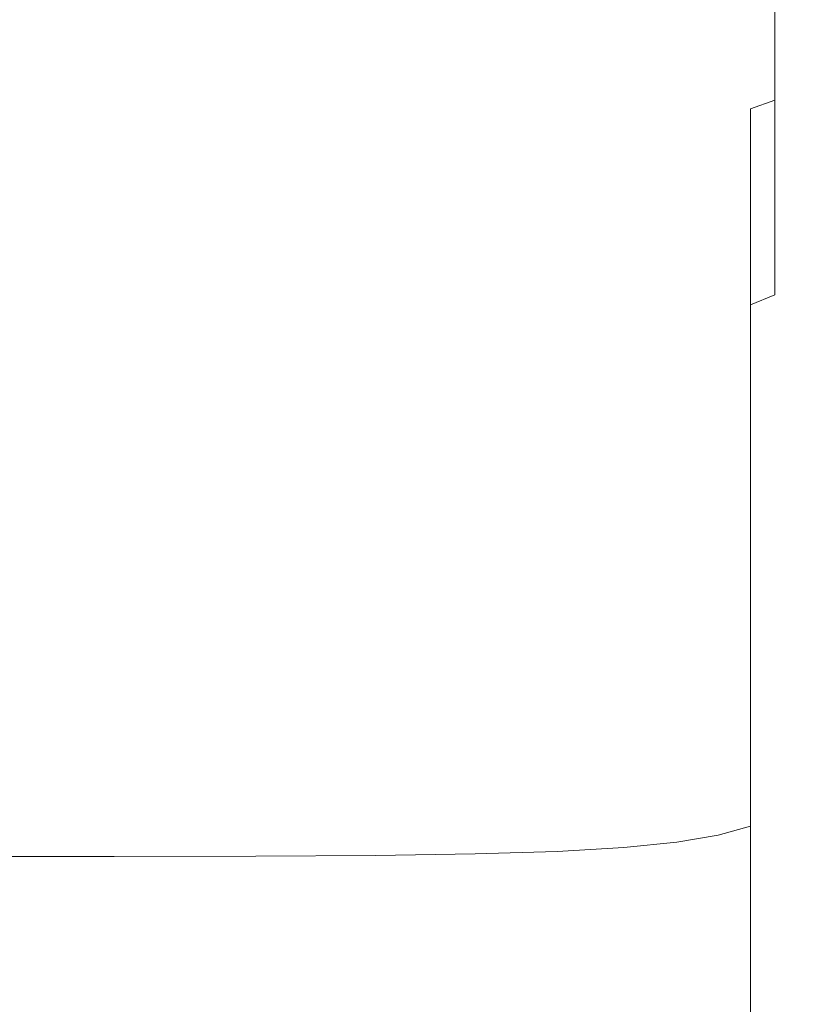
# Model space of a CAD drawing. Extents: x -107 to 107, y -173 to 0.
# Drawn here: x 94 to 102, y -74 to -64 of the extents above; entities that cross this region are included whole.
import ezdxf

# ---------------------------------------------------------------- set-up
doc = ezdxf.new("R2010")
doc.units = 0
doc.header["$LTSCALE"] = 500
doc.header["$MEASUREMENT"] = 0
doc.layers.add('FERRO_CHROM', color=7, linetype='Continuous')

msp = doc.modelspace()

# ---------------------------------------------------------------- linework, layer by layer
at = {"layer": 'FERRO_CHROM', "lineweight": 0}
for points, invisible_edges in [([(101.6969, -64.5775, -12.5074), (101.6969, -62.8099, -13.0989), (101.6969, -61.9204, -10.9514), (101.6969, -63.8459, -10.4121)], 15), ([(101.6969, -64.5775, 12.5153), (101.6969, -63.8459, 10.42), (101.6969, -61.9204, 10.9593), (101.6969, -62.8099, 13.1068)], 15), ([(101.6969, -65.2699, -5.6846), (101.6969, -62.294, -4.9075), (101.6969, -62.4136, -2.08), (101.6969, -65.6795, -3.4328)], 15), ([(101.6969, -65.417, 8.0384), (101.6969, -65.2699, 5.6925), (101.6969, -62.294, 4.9154), (101.6969, -63.071, 7.8913)], 15), ([(101.6969, -65.417, -8.0305), (101.6969, -63.071, -7.8834), (101.6969, -62.294, -4.9075), (101.6969, -65.2699, -5.6846)], 15), ([(101.6969, -65.2699, 5.6925), (101.6969, -65.6795, 3.4407), (101.6969, -62.4136, 2.0879), (101.6969, -62.294, 4.9154)], 15), ([(101.6861, -62.3977, 16.8961), (101.6538, -62.7674, 17.9138), (101.6538, -64.521, 17.2376), (101.6861, -64.0923, 16.2027)], 15), ([(101.6861, -62.3977, -16.8882), (101.6861, -64.0923, -16.1948), (101.6538, -64.521, -17.2297), (101.6538, -62.7674, -17.9059)], 15), ([(101.6969, -66.9821, -1.5509), (101.6969, -65.6795, -3.4328), (101.6969, -62.4136, -2.08), (101.6969, -64.3285, 0.0039)], 15), ([(101.6969, -66.9821, 1.5588), (101.6969, -64.3285, 0.0039), (101.6969, -62.4136, 2.0879), (101.6969, -65.6795, 3.4407)], 15), ([(101.6538, -62.7674, 17.9138), (101.5891, -63.0169, 18.6636), (101.5891, -64.8319, 17.9882), (101.6538, -64.521, 17.2376)], 15), ([(101.6538, -62.7674, -17.9059), (101.6538, -64.521, -17.2297), (101.5891, -64.8319, -17.9803), (101.5891, -63.0169, -18.6557)], 15), ([(101.6969, -64.5775, -12.5074), (101.6969, -65.2247, -14.1828), (101.6969, -63.5279, -14.8323), (101.6969, -62.8099, -13.0989)], 15), ([(101.6969, -64.5775, 12.5153), (101.6969, -62.8099, 13.1068), (101.6969, -63.5279, 14.8402), (101.6969, -65.2247, 14.1907)], 15), ([(101.4812, -63.1851, 19.1747), (101.4812, -65.043, 18.4978), (101.5891, -64.8319, 17.9882), (101.5891, -63.0169, 18.6636)], 15), ([(101.4813, -63.1851, -19.1668), (101.5891, -63.0169, -18.6557), (101.5891, -64.8319, -17.9803), (101.4813, -65.043, -18.4899)], 15), ([(101.6969, -65.7847, 10.2027), (101.6969, -65.417, 8.0384), (101.6969, -63.071, 7.8913), (101.6969, -63.8459, 10.42)], 15), ([(101.6969, -65.7847, -10.1948), (101.6969, -63.8459, -10.4121), (101.6969, -63.071, -7.8834), (101.6969, -65.417, -8.0305)], 15), ([(101.3195, -63.2906, -19.4927), (101.4813, -63.1851, -19.1668), (101.4813, -65.043, -18.4899), (101.3195, -65.1766, -18.8126)], 7), ([(101.3195, -63.2906, 19.5006), (101.3195, -65.1766, 18.8204), (101.4812, -65.043, 18.4978), (101.4812, -63.1851, 19.1747)], 15), ([(101.0931, -63.3516, -19.6866), (101.3195, -63.2906, -19.4927), (101.3195, -65.1766, -18.8126), (101.0931, -65.2552, -19.0024)], 15), ([(101.0931, -63.3516, 19.6945), (101.0931, -65.2552, 19.0103), (101.3195, -65.1766, 18.8204), (101.3195, -63.2906, 19.5006)], 11), ([(100.7911, -63.3865, 19.8095), (100.4029, -63.4136, 19.899), (100.4029, -65.337, 19.2076), (100.7911, -65.3012, 19.1213)], 15), ([(100.7911, -63.3865, -19.8016), (100.7911, -65.3012, -19.1134), (100.403, -65.337, -19.1998), (100.403, -63.4136, -19.8911)], 15), ([(100.7911, -63.3865, -19.8016), (101.0931, -63.3516, -19.6866), (101.0931, -65.2552, -19.0024), (100.7911, -65.3012, -19.1134)], 15), ([(100.7911, -63.3865, 19.8095), (100.7911, -65.3012, 19.1213), (101.0931, -65.2552, 19.0103), (101.0931, -63.3516, 19.6945)], 15), ([(93.6074, -63.4678, 20.0779), (93.6074, -65.4085, 19.3804), (95.1537, -65.4085, 19.3804), (95.1537, -63.4678, 20.0779)], 15), ([(93.6074, -63.4678, -20.07), (95.1537, -63.4678, -20.07), (95.1537, -65.4085, -19.3725), (93.6074, -65.4085, -19.3725)], 15), ([(95.1537, -63.4678, -20.07), (96.4752, -63.4668, -20.0668), (96.4752, -65.4073, -19.3694), (95.1537, -65.4085, -19.3725)], 15), ([(95.1537, -63.4678, 20.0779), (95.1537, -65.4085, 19.3804), (96.4752, -65.4073, 19.3773), (96.4752, -63.4668, 20.0747)], 15), ([(96.4752, -63.4668, -20.0668), (97.5916, -63.4639, -20.0572), (97.5916, -65.4034, -19.3601), (96.4752, -65.4073, -19.3694)], 15), ([(96.4752, -63.4668, 20.0747), (96.4752, -65.4073, 19.3773), (97.5916, -65.4034, 19.368), (97.5916, -63.4639, 20.0651)], 15), ([(97.5916, -63.4639, 20.0651), (97.5916, -65.4034, 19.368), (98.5228, -65.3958, 19.3495), (98.5228, -63.4581, 20.046)], 15), ([(97.5916, -63.4639, -20.0572), (98.5228, -63.4581, -20.0381), (98.5228, -65.3958, -19.3416), (97.5916, -65.4034, -19.3601)], 15), ([(99.2886, -63.4484, -20.0061), (99.2886, -65.383, -19.3108), (98.5228, -65.3958, -19.3416), (98.5228, -63.4581, -20.0381)], 15), ([(99.2886, -63.4484, 20.014), (98.5228, -63.4581, 20.046), (98.5228, -65.3958, 19.3495), (99.2886, -65.383, 19.3187)], 15), ([(99.9087, -63.4339, 19.9661), (99.2886, -63.4484, 20.014), (99.2886, -65.383, 19.3187), (99.9087, -65.3638, 19.2724)], 15), ([(99.9087, -63.4339, -19.9582), (99.9087, -65.3638, -19.2645), (99.2886, -65.383, -19.3108), (99.2886, -63.4484, -20.0061)], 15), ([(100.4029, -63.4136, 19.899), (99.9087, -63.4339, 19.9661), (99.9087, -65.3638, 19.2724), (100.4029, -65.337, 19.2076)], 15), ([(100.403, -63.4136, -19.8911), (100.403, -65.337, -19.1998), (99.9087, -65.3638, -19.2645), (99.9087, -63.4339, -19.9582)], 15), ([(101.6969, -65.2247, 14.1907), (101.6969, -63.5279, 14.8402), (101.6861, -64.0923, 16.2027), (101.6861, -65.7808, 15.4947)], 15), ([(101.6969, -65.2247, -14.1828), (101.6861, -65.7808, -15.4868), (101.6861, -64.0923, -16.1948), (101.6969, -63.5279, -14.8323)], 15), ([(101.6969, -66.2895, 12.0817), (101.6969, -65.7847, 10.2027), (101.6969, -63.8459, 10.42), (101.6969, -64.5775, 12.5153)], 15), ([(101.6969, -66.2895, -12.0738), (101.6969, -64.5775, -12.5074), (101.6969, -63.8459, -10.4121), (101.6969, -65.7847, -10.1948)], 15), ([(101.6861, -65.7808, -15.4868), (101.6538, -66.2391, -16.4679), (101.6538, -64.521, -17.2297), (101.6861, -64.0923, -16.1948)], 15), ([(101.6861, -65.7808, 15.4947), (101.6861, -64.0923, 16.2027), (101.6538, -64.521, 17.2376), (101.6538, -66.2391, 16.4758)], 15), ([(101.6969, -68.745, 0.0039), (101.6969, -66.9821, -1.5509), (101.6969, -64.3285, 0.0039), (101.6969, -66.9821, 1.5588)], 15), ([(101.6538, -66.2391, -16.4679), (101.5891, -66.5928, -17.1744), (101.5891, -64.8319, -17.9803), (101.6538, -64.521, -17.2297)], 15), ([(101.6538, -66.2391, 16.4758), (101.6538, -64.521, 17.2376), (101.5891, -64.8319, 17.9882), (101.5891, -66.5928, 17.1823)], 15), ([(101.6969, -66.2895, 12.0817), (101.6969, -64.5775, 12.5153), (101.6969, -65.2247, 14.1907), (101.6969, -66.8482, 13.5713)], 15), ([(101.6969, -66.2895, -12.0738), (101.6969, -66.8482, -13.5634), (101.6969, -65.2247, -14.1828), (101.6969, -64.5775, -12.5074)], 15), ([(101.4812, -66.8353, 17.6628), (101.5891, -66.5928, 17.1823), (101.5891, -64.8319, 17.9882), (101.4812, -65.043, 18.4978)], 15), ([(101.4813, -66.8353, -17.6549), (101.4813, -65.043, -18.4899), (101.5891, -64.8319, -17.9803), (101.5891, -66.5928, -17.1744)], 15), ([(101.3195, -66.9912, 17.9678), (101.4812, -66.8353, 17.6628), (101.4812, -65.043, 18.4978), (101.3195, -65.1766, 18.8204)], 15), ([(101.3195, -66.9912, -17.9599), (101.3195, -65.1766, -18.8126), (101.4813, -65.043, -18.4899), (101.4813, -66.8353, -17.6549)], 15), ([(101.0931, -67.0851, 18.148), (101.3195, -66.9912, 17.9678), (101.3195, -65.1766, 18.8204), (101.0931, -65.2552, 19.0103)], 12), ([(101.0931, -67.0851, -18.1401), (101.0931, -65.2552, -19.0024), (101.3195, -65.1766, -18.8126), (101.3195, -66.9912, -17.9599)], 13), ([(101.6969, -66.8482, 13.5713), (101.6969, -65.2247, 14.1907), (101.6861, -65.7808, 15.4947), (101.6861, -67.3995, 14.7263)], 15), ([(101.6969, -66.8482, -13.5634), (101.6861, -67.3995, -14.7184), (101.6861, -65.7808, -15.4868), (101.6969, -65.2247, -14.1828)], 15), ([(100.7911, -67.1418, 18.254), (100.7911, -65.3012, 19.1213), (100.4029, -65.337, 19.2076), (100.4029, -67.1859, 18.3364)], 15), ([(100.7911, -67.1418, -18.2461), (100.403, -67.1859, -18.3285), (100.403, -65.337, -19.1998), (100.7911, -65.3012, -19.1134)], 15), ([(100.7911, -67.1418, 18.254), (101.0931, -67.0851, 18.148), (101.0931, -65.2552, 19.0103), (100.7911, -65.3012, 19.1213)], 15), ([(100.7911, -67.1418, -18.2461), (100.7911, -65.3012, -19.1134), (101.0931, -65.2552, -19.0024), (101.0931, -67.0851, -18.1401)], 11), ([(101.6969, -67.7986, 6.4673), (101.6969, -68.3379, 4.5418), (101.6969, -65.6795, 3.4407), (101.6969, -65.2699, 5.6925)], 15), ([(101.6969, -67.5814, 8.4061), (101.6969, -67.7986, 6.4673), (101.6969, -65.2699, 5.6925), (101.6969, -65.417, 8.0384)], 15), ([(101.6969, -67.5814, -8.3982), (101.6969, -65.417, -8.0305), (101.6969, -65.2699, -5.6846), (101.6969, -67.7986, -6.4594)], 15), ([(101.6969, -67.7986, -6.4594), (101.6969, -65.2699, -5.6846), (101.6969, -65.6795, -3.4328), (101.6969, -68.3379, -4.5339)], 15), ([(93.6074, -67.274, 18.5013), (95.1537, -67.274, 18.5013), (95.1537, -65.4085, 19.3804), (93.6074, -65.4085, 19.3804)], 15), ([(93.6074, -67.274, -18.4934), (93.6074, -65.4085, -19.3725), (95.1537, -65.4085, -19.3725), (95.1537, -67.274, -18.4934)], 15), ([(95.1537, -67.274, 18.5013), (96.4752, -67.2725, 18.4984), (96.4752, -65.4073, 19.3773), (95.1537, -65.4085, 19.3804)], 15), ([(95.1537, -67.274, -18.4934), (95.1537, -65.4085, -19.3725), (96.4752, -65.4073, -19.3694), (96.4752, -67.2725, -18.4905)], 15), ([(96.4752, -67.2725, 18.4984), (97.5916, -67.2678, 18.4896), (97.5916, -65.4034, 19.368), (96.4752, -65.4073, 19.3773)], 15), ([(96.4752, -67.2725, -18.4905), (96.4752, -65.4073, -19.3694), (97.5916, -65.4034, -19.3601), (97.5916, -67.2678, -18.4816)], 15), ([(97.5916, -67.2678, -18.4816), (97.5916, -65.4034, -19.3601), (98.5228, -65.3958, -19.3416), (98.5228, -67.2583, -18.464)], 15), ([(97.5916, -67.2678, 18.4896), (98.5228, -67.2583, 18.4719), (98.5228, -65.3958, 19.3495), (97.5916, -65.4034, 19.368)], 15), ([(99.2886, -67.2426, -18.4345), (98.5228, -67.2583, -18.464), (98.5228, -65.3958, -19.3416), (99.2886, -65.383, -19.3108)], 15), ([(99.2886, -67.2426, 18.4424), (99.2886, -65.383, 19.3187), (98.5228, -65.3958, 19.3495), (98.5228, -67.2583, 18.4719)], 15), ([(99.9087, -67.2189, 18.3983), (99.9087, -65.3638, 19.2724), (99.2886, -65.383, 19.3187), (99.2886, -67.2426, 18.4424)], 15), ([(99.9087, -67.2189, -18.3904), (99.2886, -67.2426, -18.4345), (99.2886, -65.383, -19.3108), (99.9087, -65.3638, -19.2645)], 15), ([(100.4029, -67.1859, 18.3364), (100.4029, -65.337, 19.2076), (99.9087, -65.3638, 19.2724), (99.9087, -67.2189, 18.3983)], 15), ([(100.403, -67.1859, -18.3285), (99.9087, -67.2189, -18.3904), (99.9087, -65.3638, -19.2645), (100.403, -65.337, -19.1998)], 15), ([(101.6969, -67.5672, -10.1807), (101.6969, -65.7847, -10.1948), (101.6969, -65.417, -8.0305), (101.6969, -67.5814, -8.3982)], 15), ([(101.6969, -67.5672, 10.1886), (101.6969, -67.5814, 8.4061), (101.6969, -65.417, 8.0384), (101.6969, -65.7847, 10.2027)], 15), ([(101.6969, -69.3181, 2.7989), (101.6969, -66.9821, 1.5588), (101.6969, -65.6795, 3.4407), (101.6969, -68.3379, 4.5418)], 15), ([(101.6969, -69.3181, -2.791), (101.6969, -68.3379, -4.5339), (101.6969, -65.6795, -3.4328), (101.6969, -66.9821, -1.5509)], 15), ([(101.6861, -67.3995, -14.7184), (101.6538, -67.8822, -15.5935), (101.6538, -66.2391, -16.4679), (101.6861, -65.7808, -15.4868)], 15), ([(101.6861, -67.3995, 14.7263), (101.6861, -65.7808, 15.4947), (101.6538, -66.2391, 16.4758), (101.6538, -67.8822, 15.6014)], 15), ([(101.6969, -67.7908, 11.7238), (101.6969, -67.5672, 10.1886), (101.6969, -65.7847, 10.2027), (101.6969, -66.2895, 12.0817)], 15), ([(101.6969, -67.7908, -11.716), (101.6969, -66.2895, -12.0738), (101.6969, -65.7847, -10.1948), (101.6969, -67.5672, -10.1807)], 15), ([(101.6538, -67.8822, 15.6014), (101.6538, -66.2391, 16.4758), (101.5891, -66.5928, 17.1823), (101.5891, -68.2708, 16.2362)], 15), ([(101.6538, -67.8822, -15.5935), (101.5891, -68.2708, -16.2283), (101.5891, -66.5928, -17.1744), (101.6538, -66.2391, -16.4679)], 15), ([(101.6969, -67.7908, 11.7238), (101.6969, -66.2895, 12.0817), (101.6969, -66.8482, 13.5713), (101.6969, -68.2871, 12.9209)], 15), ([(101.6969, -67.7908, -11.716), (101.6969, -68.2871, -12.913), (101.6969, -66.8482, -13.5634), (101.6969, -66.2895, -12.0738)], 15), ([(101.4812, -68.5396, 16.6704), (101.5891, -68.2708, 16.2362), (101.5891, -66.5928, 17.1823), (101.4812, -66.8353, 17.6628)], 15), ([(101.4813, -68.5396, -16.6625), (101.4813, -66.8353, -17.6549), (101.5891, -66.5928, -17.1744), (101.5891, -68.2708, -16.2283)], 15), ([(101.3195, -68.7149, 16.9485), (101.4812, -68.5396, 16.6704), (101.4812, -66.8353, 17.6628), (101.3195, -66.9912, 17.9678)], 15), ([(101.3195, -68.7149, -16.9407), (101.3195, -66.9912, -17.9599), (101.4813, -66.8353, -17.6549), (101.4813, -68.5396, -16.6625)], 15), ([(101.6969, -68.2871, -12.913), (101.6861, -68.8843, -13.8436), (101.6861, -67.3995, -14.7184), (101.6969, -66.8482, -13.5634)], 15), ([(101.6969, -68.2871, 12.9209), (101.6969, -66.8482, 13.5713), (101.6861, -67.3995, 14.7263), (101.6861, -68.8843, 13.8515)], 15), ([(101.0931, -68.8228, -17.1074), (101.0931, -67.0851, -18.1401), (101.3195, -66.9912, -17.9599), (101.3195, -68.7149, -16.9407)], 14), ([(101.0931, -68.8228, 17.1153), (101.3195, -68.7149, 16.9485), (101.3195, -66.9912, 17.9678), (101.0931, -67.0851, 18.148)], 15), ([(101.6969, -70.5354, -1.2665), (101.6969, -69.3181, -2.791), (101.6969, -66.9821, -1.5509), (101.6969, -68.745, 0.0039)], 15), ([(101.6969, -70.5354, 1.2744), (101.6969, -68.745, 0.0039), (101.6969, -66.9821, 1.5588), (101.6969, -69.3181, 2.7989)], 15), ([(100.7911, -68.8897, 17.2153), (100.7911, -67.1418, 18.254), (100.4029, -67.1859, 18.3364), (100.4029, -68.9416, 17.293)], 15), ([(100.7911, -68.8897, -17.2074), (100.403, -68.9416, -17.2852), (100.403, -67.1859, -18.3285), (100.7911, -67.1418, -18.2461)], 15), ([(100.7911, -68.8897, 17.2153), (101.0931, -68.8228, 17.1153), (101.0931, -67.0851, 18.148), (100.7911, -67.1418, 18.254)], 13), ([(100.7911, -68.8897, -17.2074), (100.7911, -67.1418, -18.2461), (101.0931, -67.0851, -18.1401), (101.0931, -68.8228, -17.1074)], 15), ([(99.2886, -69.0085, 17.393), (99.2886, -67.2426, 18.4424), (98.5228, -67.2583, 18.4719), (98.5228, -69.027, 17.4208)], 15), ([(99.2886, -69.0085, -17.3851), (98.5228, -69.027, -17.4129), (98.5228, -67.2583, -18.464), (99.2886, -67.2426, -18.4345)], 15), ([(99.9087, -68.9806, -17.3435), (99.2886, -69.0085, -17.3851), (99.2886, -67.2426, -18.4345), (99.9087, -67.2189, -18.3904)], 15), ([(99.9087, -68.9806, 17.3514), (99.9087, -67.2189, 18.3983), (99.2886, -67.2426, 18.4424), (99.2886, -69.0085, 17.393)], 15), ([(100.4029, -68.9416, 17.293), (100.4029, -67.1859, 18.3364), (99.9087, -67.2189, 18.3983), (99.9087, -68.9806, 17.3514)], 15), ([(100.403, -68.9416, -17.2852), (99.9087, -68.9806, -17.3435), (99.9087, -67.2189, -18.3904), (100.403, -67.1859, -18.3285)], 15), ([(93.6074, -69.0456, -17.4407), (93.6074, -67.274, -18.4934), (95.1537, -67.274, -18.4934), (95.1537, -69.0456, -17.4407)], 15), ([(93.6074, -69.0456, 17.4486), (95.1537, -69.0456, 17.4486), (95.1537, -67.274, 18.5013), (93.6074, -67.274, 18.5013)], 15), ([(95.1537, -69.0456, -17.4407), (95.1537, -67.274, -18.4934), (96.4752, -67.2725, -18.4905), (96.4752, -69.0437, -17.4379)], 15), ([(95.1537, -69.0456, 17.4486), (96.4752, -69.0437, 17.4458), (96.4752, -67.2725, 18.4984), (95.1537, -67.274, 18.5013)], 15), ([(96.4752, -69.0437, 17.4458), (97.5916, -69.0382, 17.4375), (97.5916, -67.2678, 18.4896), (96.4752, -67.2725, 18.4984)], 15), ([(96.4752, -69.0437, -17.4379), (96.4752, -67.2725, -18.4905), (97.5916, -67.2678, -18.4816), (97.5916, -69.0382, -17.4296)], 15), ([(97.5916, -69.0382, -17.4296), (97.5916, -67.2678, -18.4816), (98.5228, -67.2583, -18.464), (98.5228, -69.027, -17.4129)], 15), ([(97.5916, -69.0382, 17.4375), (98.5228, -69.027, 17.4208), (98.5228, -67.2583, 18.4719), (97.5916, -67.2678, 18.4896)], 15), ([(101.6861, -68.8843, 13.8515), (101.6861, -67.3995, 14.7263), (101.6538, -67.8822, 15.6014), (101.6538, -69.4108, 14.5873)], 15), ([(101.6861, -68.8843, -13.8436), (101.6538, -69.4108, -14.5794), (101.6538, -67.8822, -15.5935), (101.6861, -67.3995, -14.7184)], 15), ([(101.6969, -68.8082, -11.4216), (101.6969, -67.7908, -11.716), (101.6969, -67.5672, -10.1807), (101.6969, -69.1024, -10.4043)], 15), ([(101.6969, -69.1024, 10.4122), (101.6969, -69.4603, 8.9109), (101.6969, -67.5814, 8.4061), (101.6969, -67.5672, 10.1886)], 15), ([(101.6969, -68.8082, 11.4296), (101.6969, -69.1024, 10.4122), (101.6969, -67.5672, 10.1886), (101.6969, -67.7908, 11.7238)], 15), ([(101.6969, -69.1024, -10.4043), (101.6969, -67.5672, -10.1807), (101.6969, -67.5814, -8.3982), (101.6969, -69.4603, -8.903)], 15), ([(101.6969, -69.4603, -8.903), (101.6969, -67.5814, -8.3982), (101.6969, -67.7986, -6.4594), (101.6969, -69.8939, -7.191)], 15), ([(101.6969, -69.4603, 8.9109), (101.6969, -69.8939, 7.1989), (101.6969, -67.7986, 6.4673), (101.6969, -67.5814, 8.4061)], 15), ([(101.6969, -68.8082, -11.4216), (101.6969, -69.4635, -12.077), (101.6969, -68.2871, -12.913), (101.6969, -67.7908, -11.716)], 15), ([(101.6969, -68.8082, 11.4296), (101.6969, -67.7908, 11.7238), (101.6969, -68.2871, 12.9209), (101.6969, -69.4635, 12.0849)], 15), ([(101.6969, -69.8939, -7.191), (101.6969, -67.7986, -6.4594), (101.6969, -68.3379, -4.5339), (101.6969, -70.4854, -5.4235)], 15), ([(101.6969, -69.8939, 7.1989), (101.6969, -70.4854, 5.4313), (101.6969, -68.3379, 4.5418), (101.6969, -67.7986, 6.4673)], 15), ([(101.6538, -69.4108, 14.5873), (101.6538, -67.8822, 15.6014), (101.5891, -68.2708, 16.2362), (101.5891, -69.837, 15.14)], 15), ([(101.6538, -69.4108, -14.5794), (101.5891, -69.837, -15.1321), (101.5891, -68.2708, -16.2283), (101.6538, -67.8822, -15.5935)], 15), ([(101.4812, -70.1335, 15.5211), (101.5891, -69.837, 15.14), (101.5891, -68.2708, 16.2362), (101.4812, -68.5396, 16.6704)], 15), ([(101.4813, -70.1335, -15.5133), (101.4813, -68.5396, -16.6625), (101.5891, -68.2708, -16.2283), (101.5891, -69.837, -15.1321)], 15), ([(101.6969, -69.4635, -12.077), (101.6861, -70.1797, -12.7932), (101.6861, -68.8843, -13.8436), (101.6969, -68.2871, -12.913)], 15), ([(101.6969, -69.4635, 12.0849), (101.6969, -68.2871, 12.9209), (101.6861, -68.8843, 13.8515), (101.6861, -70.1797, 12.8011)], 15), ([(101.6969, -71.317, 3.7632), (101.6969, -69.3181, 2.7989), (101.6969, -68.3379, 4.5418), (101.6969, -70.4854, 5.4313)], 15), ([(101.6969, -71.317, -3.7553), (101.6969, -70.4854, -5.4235), (101.6969, -68.3379, -4.5339), (101.6969, -69.3181, -2.791)], 15), ([(101.3195, -70.3284, 15.7685), (101.4812, -70.1335, 15.5211), (101.4812, -68.5396, 16.6704), (101.3195, -68.7149, 16.9485)], 15), ([(101.3195, -70.3284, -15.7607), (101.3195, -68.7149, -16.9407), (101.4813, -68.5396, -16.6625), (101.4813, -70.1335, -15.5133)], 15), ([(101.0931, -70.4499, 15.9199), (101.3195, -70.3284, 15.7685), (101.3195, -68.7149, 16.9485), (101.0931, -68.8228, 17.1153)], 7), ([(101.0931, -70.4499, -15.912), (101.0931, -68.8228, -17.1074), (101.3195, -68.7149, -16.9407), (101.3195, -70.3284, -15.7607)], 15), ([(101.6969, -71.7858, 0.0039), (101.6969, -70.5354, -1.2665), (101.6969, -68.745, 0.0039), (101.6969, -70.5354, 1.2744)], 15), ([(101.6969, -68.8082, -11.4216), (101.6969, -69.1024, -10.4043), (101.6969, -70.2996, -10.9006), (101.6969, -69.4635, -12.077)], 15), ([(101.6969, -68.8082, 11.4296), (101.6969, -69.4635, 12.0849), (101.6969, -70.2996, 10.9085), (101.6969, -69.1024, 10.4122)], 15), ([(100.7911, -70.5263, 16.0129), (100.7911, -68.8897, 17.2153), (100.4029, -68.9416, 17.293), (100.4029, -70.5856, 16.0852)], 15), ([(100.7911, -70.5263, -16.005), (100.403, -70.5856, -16.0773), (100.403, -68.9416, -17.2852), (100.7911, -68.8897, -17.2074)], 15), ([(100.7911, -70.5263, -16.005), (100.7911, -68.8897, -17.2074), (101.0931, -68.8228, -17.1074), (101.0931, -70.4499, -15.912)], 11), ([(100.7911, -70.5263, 16.0129), (101.0931, -70.4499, 15.9199), (101.0931, -68.8228, 17.1153), (100.7911, -68.8897, 17.2153)], 15), ([(101.6861, -70.1797, -12.7932), (101.6538, -70.7852, -13.3987), (101.6538, -69.4108, -14.5794), (101.6861, -68.8843, -13.8436)], 15), ([(101.6861, -70.1797, 12.8011), (101.6861, -68.8843, 13.8515), (101.6538, -69.4108, 14.5873), (101.6538, -70.7852, 13.4066)], 15), ([(99.9087, -70.6302, 16.1395), (99.9087, -68.9806, 17.3514), (99.2886, -69.0085, 17.393), (99.2886, -70.662, 16.1782)], 15), ([(99.9087, -70.6302, -16.1316), (99.2886, -70.662, -16.1703), (99.2886, -69.0085, -17.3851), (99.9087, -68.9806, -17.3435)], 15), ([(100.403, -70.5856, -16.0773), (99.9087, -70.6302, -16.1316), (99.9087, -68.9806, -17.3435), (100.403, -68.9416, -17.2852)], 15), ([(100.4029, -70.5856, 16.0852), (100.4029, -68.9416, 17.293), (99.9087, -68.9806, 17.3514), (99.9087, -70.6302, 16.1395)], 15), ([(93.6074, -70.7044, -16.222), (93.6074, -69.0456, -17.4407), (95.1537, -69.0456, -17.4407), (95.1537, -70.7044, -16.222)], 15), ([(93.6074, -70.7044, 16.2298), (95.1537, -70.7044, 16.2298), (95.1537, -69.0456, 17.4486), (93.6074, -69.0456, 17.4486)], 15), ([(95.1537, -70.7044, -16.222), (95.1537, -69.0456, -17.4407), (96.4752, -69.0437, -17.4379), (96.4752, -70.7023, -16.2194)], 15), ([(95.1537, -70.7044, 16.2298), (96.4752, -70.7023, 16.2273), (96.4752, -69.0437, 17.4458), (95.1537, -69.0456, 17.4486)], 15), ([(96.4752, -70.7023, 16.2273), (97.5916, -70.6959, 16.2195), (97.5916, -69.0382, 17.4375), (96.4752, -69.0437, 17.4458)], 15), ([(96.4752, -70.7023, -16.2194), (96.4752, -69.0437, -17.4379), (97.5916, -69.0382, -17.4296), (97.5916, -70.6959, -16.2116)], 15), ([(97.5916, -70.6959, 16.2195), (98.5228, -70.6832, 16.204), (98.5228, -69.027, 17.4208), (97.5916, -69.0382, 17.4375)], 15), ([(97.5916, -70.6959, -16.2116), (97.5916, -69.0382, -17.4296), (98.5228, -69.027, -17.4129), (98.5228, -70.6832, -16.1961)], 15), ([(99.2886, -70.662, 16.1782), (99.2886, -69.0085, 17.393), (98.5228, -69.027, 17.4208), (98.5228, -70.6832, 16.204)], 15), ([(99.2886, -70.662, -16.1703), (98.5228, -70.6832, -16.1961), (98.5228, -69.027, -17.4129), (99.2886, -69.0085, -17.3851)], 15), ([(101.6969, -69.1024, 10.4122), (101.6969, -70.2996, 10.9085), (101.6969, -70.9499, 9.4696), (101.6969, -69.4603, 8.9109)], 15), ([(101.6969, -69.1024, -10.4043), (101.6969, -69.4603, -8.903), (101.6969, -70.9499, -9.4617), (101.6969, -70.2996, -10.9006)], 15), ([(101.6969, -72.221, 2.246), (101.6969, -70.5354, 1.2744), (101.6969, -69.3181, 2.7989), (101.6969, -71.317, 3.7632)], 15), ([(101.6969, -72.221, -2.2381), (101.6969, -71.317, -3.7553), (101.6969, -69.3181, -2.791), (101.6969, -70.5354, -1.2665)], 15), ([(101.6538, -70.7852, 13.4066), (101.6538, -69.4108, 14.5873), (101.5891, -69.837, 15.14), (101.5891, -71.2626, 13.884)], 15), ([(101.6538, -70.7852, -13.3987), (101.5891, -71.2626, -13.8761), (101.5891, -69.837, -15.1321), (101.6538, -69.4108, -14.5794)], 15), ([(101.6969, -69.4635, 12.0849), (101.6861, -70.1797, 12.8011), (101.6861, -71.2301, 11.5057), (101.6969, -70.2996, 10.9085)], 15), ([(101.6969, -69.4635, -12.077), (101.6969, -70.2996, -10.9006), (101.6861, -71.2301, -11.4978), (101.6861, -70.1797, -12.7932)], 15), ([(101.6969, -69.4603, 8.9109), (101.6969, -70.9499, 9.4696), (101.6969, -71.5693, 7.8461), (101.6969, -69.8939, 7.1989)], 15), ([(101.6969, -69.4603, -8.903), (101.6969, -69.8939, -7.191), (101.6969, -71.5693, -7.8382), (101.6969, -70.9499, -9.4617)], 15), ([(101.4812, -71.5944, 14.2158), (101.5891, -71.2626, 13.884), (101.5891, -69.837, 15.14), (101.4812, -70.1335, 15.5211)], 15), ([(101.4813, -71.5944, -14.2079), (101.4813, -70.1335, -15.5133), (101.5891, -69.837, -15.1321), (101.5891, -71.2626, -13.8761)], 15), ([(101.6969, -69.8939, 7.1989), (101.6969, -71.5693, 7.8461), (101.6969, -72.2188, 6.1493), (101.6969, -70.4854, 5.4313)], 15), ([(101.6969, -69.8939, -7.191), (101.6969, -70.4854, -5.4235), (101.6969, -72.2188, -6.1414), (101.6969, -71.5693, -7.8382)], 15), ([(101.3195, -71.8123, -14.4258), (101.3195, -70.3284, -15.7607), (101.4813, -70.1335, -15.5133), (101.4813, -71.5944, -14.2079)], 15), ([(101.3195, -71.8123, 14.4337), (101.4812, -71.5944, 14.2158), (101.4812, -70.1335, 15.5211), (101.3195, -70.3284, 15.7685)], 15), ([(101.6861, -70.1797, -12.7932), (101.6861, -71.2301, -11.4978), (101.6538, -71.9659, -12.0243), (101.6538, -70.7852, -13.3987)], 15), ([(101.6861, -70.1797, 12.8011), (101.6538, -70.7852, 13.4066), (101.6538, -71.9659, 12.0322), (101.6861, -71.2301, 11.5057)], 15), ([(101.0931, -71.948, -14.5615), (101.0931, -70.4499, -15.912), (101.3195, -70.3284, -15.7607), (101.3195, -71.8123, -14.4258)], 15), ([(101.0931, -71.948, 14.5694), (101.3195, -71.8123, 14.4337), (101.3195, -70.3284, 15.7685), (101.0931, -70.4499, 15.9199)], 7), ([(101.6969, -70.2996, -10.9006), (101.6969, -70.9499, -9.4617), (101.6861, -72.1049, -10.013), (101.6861, -71.2301, -11.4978)], 15), ([(101.6969, -70.2996, 10.9085), (101.6861, -71.2301, 11.5057), (101.6861, -72.1049, 10.0209), (101.6969, -70.9499, 9.4696)], 15), ([(100.7911, -72.0331, -14.6466), (100.7911, -70.5263, -16.005), (101.0931, -70.4499, -15.912), (101.0931, -71.948, -14.5615)], 3), ([(100.7911, -72.0331, 14.6544), (101.0931, -71.948, 14.5694), (101.0931, -70.4499, 15.9199), (100.7911, -70.5263, 16.0129)], 15), ([(100.7911, -72.0331, 14.6544), (100.7911, -70.5263, 16.0129), (100.4029, -70.5856, 16.0852), (100.4029, -72.0992, 14.7206)], 15), ([(100.7911, -72.0331, -14.6466), (100.403, -72.0992, -14.7127), (100.403, -70.5856, -16.0773), (100.7911, -70.5263, -16.005)], 14), ([(101.6969, -71.317, 3.7632), (101.6969, -70.4854, 5.4313), (101.6969, -72.2188, 6.1493), (101.6969, -72.9594, 4.4902)], 15), ([(101.6969, -71.317, -3.7553), (101.6969, -72.9594, -4.4824), (101.6969, -72.2188, -6.1414), (101.6969, -70.4854, -5.4235)], 15), ([(101.6969, -73.0295, -0.9235), (101.6969, -72.221, -2.2381), (101.6969, -70.5354, -1.2665), (101.6969, -71.7858, 0.0039)], 15), ([(101.6969, -73.0295, 0.9314), (101.6969, -71.7858, 0.0039), (101.6969, -70.5354, 1.2744), (101.6969, -72.221, 2.246)], 15), ([(99.9087, -72.1489, -14.7624), (99.2886, -72.1843, -14.7978), (99.2886, -70.662, -16.1703), (99.9087, -70.6302, -16.1316)], 14), ([(99.9087, -72.1489, 14.7703), (99.9087, -70.6302, 16.1395), (99.2886, -70.662, 16.1782), (99.2886, -72.1843, 14.8057)], 15), ([(100.403, -72.0992, -14.7127), (99.9087, -72.1489, -14.7624), (99.9087, -70.6302, -16.1316), (100.403, -70.5856, -16.0773)], 14), ([(100.4029, -72.0992, 14.7206), (100.4029, -70.5856, 16.0852), (99.9087, -70.6302, 16.1395), (99.9087, -72.1489, 14.7703)], 15), ([(93.6074, -72.2316, 14.853), (95.1537, -72.2316, 14.853), (95.1537, -70.7044, 16.2298), (93.6074, -70.7044, 16.2298)], 14), ([(93.6074, -72.2316, -14.8451), (93.6074, -70.7044, -16.222), (95.1537, -70.7044, -16.222), (95.1537, -72.2316, -14.8451)], 7), ([(95.1537, -72.2316, -14.8451), (95.1537, -70.7044, -16.222), (96.4752, -70.7023, -16.2194), (96.4752, -72.2292, -14.8427)], 7), ([(95.1537, -72.2316, 14.853), (96.4752, -72.2292, 14.8506), (96.4752, -70.7023, 16.2273), (95.1537, -70.7044, 16.2298)], 15), ([(96.4752, -72.2292, -14.8427), (96.4752, -70.7023, -16.2194), (97.5916, -70.6959, -16.2116), (97.5916, -72.2221, -14.8357)], 7), ([(96.4752, -72.2292, 14.8506), (97.5916, -72.2221, 14.8435), (97.5916, -70.6959, 16.2195), (96.4752, -70.7023, 16.2273)], 15), ([(97.5916, -72.2221, -14.8357), (97.5916, -70.6959, -16.2116), (98.5228, -70.6832, -16.1961), (98.5228, -72.208, -14.8215)], 7), ([(97.5916, -72.2221, 14.8435), (98.5228, -72.208, 14.8294), (98.5228, -70.6832, 16.204), (97.5916, -70.6959, 16.2195)], 15), ([(99.2886, -72.1843, -14.7978), (98.5228, -72.208, -14.8215), (98.5228, -70.6832, -16.1961), (99.2886, -70.662, -16.1703)], 14), ([(99.2886, -72.1843, 14.8057), (99.2886, -70.662, 16.1782), (98.5228, -70.6832, 16.204), (98.5228, -72.208, 14.8294)], 15), ([(101.6538, -70.7852, -13.3987), (101.6538, -71.9659, -12.0243), (101.5891, -72.5186, -12.4506), (101.5891, -71.2626, -13.8761)], 15), ([(101.6538, -70.7852, 13.4066), (101.5891, -71.2626, 13.884), (101.5891, -72.5186, 12.4584), (101.6538, -71.9659, 12.0322)], 15), ([(101.6969, -70.9499, 9.4696), (101.6861, -72.1049, 10.0209), (101.6861, -72.8733, 8.4022), (101.6969, -71.5693, 7.8461)], 15), ([(101.6969, -70.9499, -9.4617), (101.6969, -71.5693, -7.8382), (101.6861, -72.8733, -8.3943), (101.6861, -72.1049, -10.013)], 15), ([(101.4812, -71.5944, 14.2158), (101.4812, -72.8997, 12.7549), (101.5891, -72.5186, 12.4584), (101.5891, -71.2626, 13.884)], 15), ([(101.4813, -71.5944, -14.2079), (101.5891, -71.2626, -13.8761), (101.5891, -72.5186, -12.4506), (101.4813, -72.8997, -12.747)], 15), ([(101.6861, -71.2301, -11.4978), (101.6861, -72.1049, -10.013), (101.6538, -72.98, -10.4957), (101.6538, -71.9659, -12.0243)], 15), ([(101.6861, -71.2301, 11.5057), (101.6538, -71.9659, 12.0322), (101.6538, -72.98, 10.5036), (101.6861, -72.1049, 10.0209)], 15), ([(101.6969, -72.221, -2.2381), (101.6969, -73.6693, -2.8964), (101.6969, -72.9594, -4.4824), (101.6969, -71.317, -3.7553)], 15), ([(101.6969, -72.221, 2.246), (101.6969, -71.317, 3.7632), (101.6969, -72.9594, 4.4902), (101.6969, -73.6693, 2.9043)], 15), ([(101.3195, -71.8123, 14.4337), (101.3195, -73.1472, 12.9498), (101.4812, -72.8997, 12.7549), (101.4812, -71.5944, 14.2158)], 15), ([(101.3195, -71.8123, -14.4258), (101.4813, -71.5944, -14.2079), (101.4813, -72.8997, -12.747), (101.3195, -73.1472, -12.9419)], 15), ([(101.6969, -71.5693, 7.8461), (101.6861, -72.8733, 8.4022), (101.6861, -73.5813, 6.7137), (101.6969, -72.2188, 6.1493)], 15), ([(101.6969, -71.5693, -7.8382), (101.6969, -72.2188, -6.1414), (101.6861, -73.5813, -6.7058), (101.6861, -72.8733, -8.3943)], 15), ([(101.0931, -71.948, -14.5615), (101.3195, -71.8123, -14.4258), (101.3195, -73.1472, -12.9419), (101.0931, -73.2985, -13.0634)], 7), ([(101.0931, -71.948, 14.5694), (101.0931, -73.2985, 13.0713), (101.3195, -73.1472, 12.9498), (101.3195, -71.8123, 14.4337)], 15), ([(101.6969, -73.5408, 0.0039), (101.6969, -73.0295, -0.9235), (101.6969, -71.7858, 0.0039), (101.6969, -73.0295, 0.9314)], 15), ([(100.7911, -72.0331, 14.6544), (100.7911, -73.3915, 13.1477), (101.0931, -73.2985, 13.0713), (101.0931, -71.948, 14.5694)], 3), ([(100.7911, -72.0331, -14.6466), (101.0931, -71.948, -14.5615), (101.0931, -73.2985, -13.0634), (100.7911, -73.3915, -13.1398)], 15), ([(101.6538, -71.9659, -12.0243), (101.6538, -72.98, -10.4957), (101.5891, -73.6148, -10.8843), (101.5891, -72.5186, -12.4506)], 15), ([(101.6538, -71.9659, 12.0322), (101.5891, -72.5186, 12.4584), (101.5891, -73.6148, 10.8922), (101.6538, -72.98, 10.5036)], 15), ([(100.4029, -72.0992, 14.7206), (99.9087, -72.1489, 14.7703), (99.9087, -73.5181, 13.2516), (100.4029, -73.4638, 13.207)], 14), ([(100.403, -72.0992, -14.7127), (100.403, -73.4638, -13.1991), (99.9087, -73.518, -13.2437), (99.9087, -72.1489, -14.7624)], 15), ([(100.7911, -72.0331, 14.6544), (100.4029, -72.0992, 14.7206), (100.4029, -73.4638, 13.207), (100.7911, -73.3915, 13.1477)], 14), ([(100.7911, -72.0331, -14.6466), (100.7911, -73.3915, -13.1398), (100.403, -73.4638, -13.1991), (100.403, -72.0992, -14.7127)], 15), ([(101.6861, -72.1049, 10.0209), (101.6538, -72.98, 10.5036), (101.6538, -73.8544, 8.8605), (101.6861, -72.8733, 8.4022)], 15), ([(101.6861, -72.1049, -10.013), (101.6861, -72.8733, -8.3943), (101.6538, -73.8544, -8.8526), (101.6538, -72.98, -10.4957)], 15), ([(97.5916, -72.2221, 14.8435), (97.5916, -73.5981, 13.3173), (98.5228, -73.5826, 13.3046), (98.5228, -72.208, 14.8294)], 7), ([(97.5916, -72.2221, -14.8357), (98.5228, -72.208, -14.8215), (98.5228, -73.5826, -13.2967), (97.5916, -73.5981, -13.3094)], 15), ([(99.2886, -72.1843, 14.8057), (98.5228, -72.208, 14.8294), (98.5228, -73.5826, 13.3046), (99.2886, -73.5568, 13.2834)], 14), ([(99.2886, -72.1843, -14.7978), (99.2886, -73.5568, -13.2755), (98.5228, -73.5826, -13.2967), (98.5228, -72.208, -14.8215)], 15), ([(99.9087, -72.1489, 14.7703), (99.2886, -72.1843, 14.8057), (99.2886, -73.5568, 13.2834), (99.9087, -73.5181, 13.2516)], 14), ([(99.9087, -72.1489, -14.7624), (99.9087, -73.518, -13.2437), (99.2886, -73.5568, -13.2755), (99.2886, -72.1843, -14.7978)], 15), ([(93.6074, -72.2316, -14.8451), (95.1537, -72.2316, -14.8451), (95.1537, -73.6085, -13.3179), (93.6074, -73.6085, -13.3179)], 15), ([(93.6074, -72.2316, 14.853), (93.6074, -73.6085, 13.3258), (95.1537, -73.6085, 13.3258), (95.1537, -72.2316, 14.853)], 15), ([(95.1537, -72.2316, -14.8451), (96.4752, -72.2292, -14.8427), (96.4752, -73.6059, -13.3158), (95.1537, -73.6085, -13.3179)], 15), ([(95.1537, -72.2316, 14.853), (95.1537, -73.6085, 13.3258), (96.4752, -73.6059, 13.3237), (96.4752, -72.2292, 14.8506)], 7), ([(96.4752, -72.2292, 14.8506), (96.4752, -73.6059, 13.3237), (97.5916, -73.5981, 13.3173), (97.5916, -72.2221, 14.8435)], 7), ([(96.4752, -72.2292, -14.8427), (97.5916, -72.2221, -14.8357), (97.5916, -73.5981, -13.3094), (96.4752, -73.6059, -13.3158)], 15), ([(101.6969, -72.9594, 4.4902), (101.6969, -72.2188, 6.1493), (101.6861, -73.5813, 6.7137), (101.6861, -74.2747, 5.0191)], 15), ([(101.6969, -72.9594, -4.4824), (101.6861, -74.2747, -5.0112), (101.6861, -73.5813, -6.7058), (101.6969, -72.2188, -6.1414)], 15), ([(101.6969, -73.0295, 0.9314), (101.6969, -72.221, 2.246), (101.6969, -73.6693, 2.9043), (101.6969, -74.2269, 1.427)], 15), ([(101.6969, -73.0295, -0.9235), (101.6969, -74.2269, -1.4191), (101.6969, -73.6693, -2.8964), (101.6969, -72.221, -2.2381)], 15), ([(101.4812, -72.8997, 12.7549), (101.4812, -74.049, 11.161), (101.5891, -73.6148, 10.8922), (101.5891, -72.5186, 12.4584)], 15), ([(101.4813, -72.8997, -12.747), (101.5891, -72.5186, -12.4506), (101.5891, -73.6148, -10.8843), (101.4813, -74.049, -11.1532)], 15), ([(101.3195, -73.1472, -12.9419), (101.4813, -72.8997, -12.747), (101.4813, -74.049, -11.1532), (101.3195, -74.3272, -11.3284)], 15), ([(101.3195, -73.1472, 12.9498), (101.3195, -74.3272, 11.3363), (101.4812, -74.049, 11.161), (101.4812, -72.8997, 12.7549)], 15), ([(101.6861, -72.8733, 8.4022), (101.6538, -73.8544, 8.8605), (101.6538, -74.6162, 7.1424), (101.6861, -73.5813, 6.7137)], 15), ([(101.6861, -72.8733, -8.3943), (101.6861, -73.5813, -6.7058), (101.6538, -74.6162, -7.1345), (101.6538, -73.8544, -8.8526)], 15), ([(101.6538, -72.98, -10.4957), (101.6538, -73.8544, -8.8526), (101.5891, -74.5609, -9.2063), (101.5891, -73.6148, -10.8843)], 15), ([(101.6538, -72.98, 10.5036), (101.5891, -73.6148, 10.8922), (101.5891, -74.561, 9.2142), (101.6538, -73.8544, 8.8605)], 15), ([(101.6969, -73.6693, 2.9043), (101.6969, -72.9594, 4.4902), (101.6861, -74.2747, 5.0191), (101.6861, -74.8759, 3.3312)], 15), ([(101.6969, -73.6693, -2.8964), (101.6861, -74.8759, -3.3233), (101.6861, -74.2747, -5.0112), (101.6969, -72.9594, -4.4824)], 15), ([(101.6969, -73.5408, 0.0039), (101.6969, -73.0295, 0.9314), (101.6969, -74.2269, 1.427), (101.6969, -74.4676, 0.0039)], 15), ([(101.6969, -73.5408, 0.0039), (101.6969, -74.4676, 0.0039), (101.6969, -74.2269, -1.4191), (101.6969, -73.0295, -0.9235)], 15), ([(101.0931, -73.2985, -13.0634), (101.3195, -73.1472, -12.9419), (101.3195, -74.3272, -11.3284), (101.0931, -74.4939, -11.4363)], 15), ([(101.0931, -73.2985, 13.0713), (101.0931, -74.4939, 11.4442), (101.3195, -74.3272, 11.3363), (101.3195, -73.1472, 12.9498)], 14), ([(100.7911, -73.3915, -13.1398), (101.0931, -73.2985, -13.0634), (101.0931, -74.4939, -11.4363), (100.7911, -74.5939, -11.5032)], 13), ([(100.7911, -73.3915, 13.1477), (100.7911, -74.5939, 11.5111), (101.0931, -74.4939, 11.4442), (101.0931, -73.2985, 13.0713)], 15), ([(100.7911, -73.3915, 13.1477), (100.4029, -73.4638, 13.207), (100.4029, -74.6716, 11.563), (100.7911, -74.5939, 11.5111)], 15), ([(100.7911, -73.3915, -13.1398), (100.7911, -74.5939, -11.5032), (100.403, -74.6716, -11.5552), (100.403, -73.4638, -13.1991)], 15), ([(100.4029, -73.4638, 13.207), (99.9087, -73.5181, 13.2516), (99.9087, -74.73, 11.602), (100.4029, -74.6716, 11.563)], 15), ([(100.403, -73.4638, -13.1991), (100.403, -74.6716, -11.5552), (99.9087, -74.73, -11.5941), (99.9087, -73.518, -13.2437)], 15), ([(97.5916, -73.5981, 13.3173), (97.5916, -74.816, 11.6596), (98.5228, -74.7994, 11.6484), (98.5228, -73.5826, 13.3046)], 15), ([(97.5916, -73.5981, -13.3094), (98.5228, -73.5826, -13.2967), (98.5228, -74.7994, -11.6406), (97.5916, -74.816, -11.6517)], 15), ([(99.2886, -73.5568, 13.2834), (98.5228, -73.5826, 13.3046), (98.5228, -74.7994, 11.6484), (99.2886, -74.7716, 11.6299)], 15), ([(99.2886, -73.5568, -13.2755), (99.2886, -74.7716, -11.622), (98.5228, -74.7994, -11.6406), (98.5228, -73.5826, -13.2967)], 15), ([(99.9087, -73.518, -13.2437), (99.9087, -74.73, -11.5941), (99.2886, -74.7716, -11.622), (99.2886, -73.5568, -13.2755)], 15), ([(99.9087, -73.5181, 13.2516), (99.2886, -73.5568, 13.2834), (99.2886, -74.7716, 11.6299), (99.9087, -74.73, 11.602)], 15), ([(101.6861, -74.2747, 5.0191), (101.6861, -73.5813, 6.7137), (101.6538, -74.6162, 7.1424), (101.6538, -75.2924, 5.3888)], 15), ([(101.6861, -74.2747, -5.0112), (101.6538, -75.2924, -5.3809), (101.6538, -74.6162, -7.1345), (101.6861, -73.5813, -6.7058)], 15), ([(93.6074, -73.6085, -13.3179), (95.1537, -73.6085, -13.3179), (95.1537, -74.8272, -11.6591), (93.6074, -74.8272, -11.6591)], 15), ([(93.6074, -73.6085, 13.3258), (93.6074, -74.8272, 11.667), (95.1537, -74.8272, 11.667), (95.1537, -73.6085, 13.3258)], 15), ([(95.1537, -73.6085, -13.3179), (96.4752, -73.6059, -13.3158), (96.4752, -74.8244, -11.6573), (95.1537, -74.8272, -11.6591)], 15), ([(95.1537, -73.6085, 13.3258), (95.1537, -74.8272, 11.667), (96.4752, -74.8244, 11.6652), (96.4752, -73.6059, 13.3237)], 15), ([(96.4752, -73.6059, -13.3158), (97.5916, -73.5981, -13.3094), (97.5916, -74.816, -11.6517), (96.4752, -74.8244, -11.6573)], 15), ([(96.4752, -73.6059, 13.3237), (96.4752, -74.8244, 11.6652), (97.5916, -74.816, 11.6596), (97.5916, -73.5981, 13.3173)], 15)]:
    msp.add_3dface(points, dxfattribs=dict(at, invisible_edges=invisible_edges))

doc.saveas('drawing.dxf')
